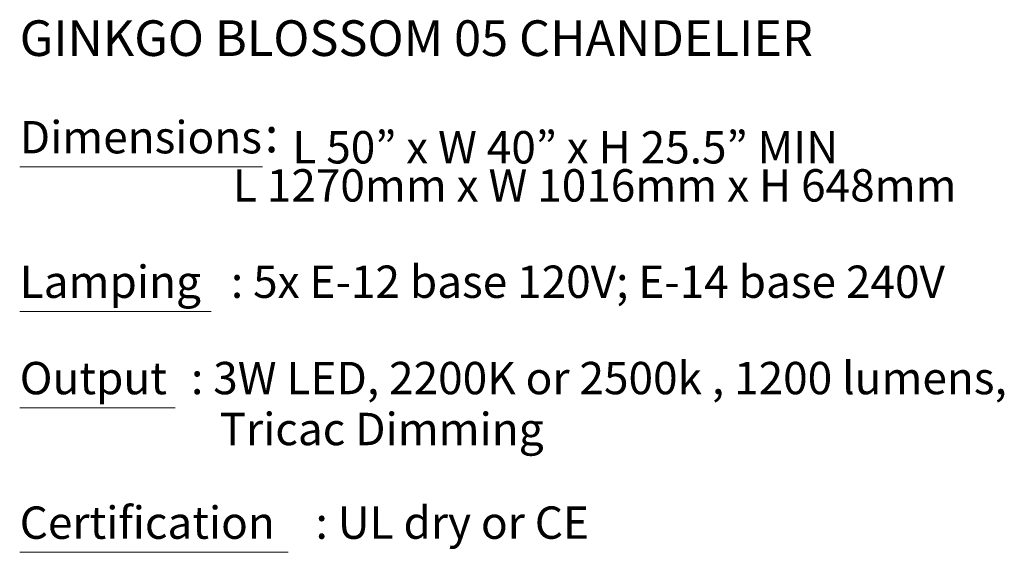
# Model space of a CAD drawing. Units: inches. Extents: x 0.52 to 10.23, y 0.38 to 7.76.
# Drawn here: x 6.59 to 10.23, y 1.36 to 3.33 of the extents above; entities that cross this region are included whole.
import ezdxf

# ---------------------------------------------------------------- set-up
doc = ezdxf.new("R2010")
doc.units = ezdxf.units.IN
doc.header["$MEASUREMENT"] = 0
doc.layers.add('Default', color=7, linetype='Continuous', true_color=0x000000)
doc.styles.add('Inch Decimal', font='txt')

msp = doc.modelspace()

# ---------------------------------------------------------------- linework, layer by layer
at = {"layer": 'Default', "color": 18, "lineweight": 20, "true_color": 0x000000}
for p, q in [((6.595, 2.7842), (7.4922, 2.7842)), ((7.4922, 2.7842), (6.595, 2.7842)), ((6.5948, 2.2496), (7.3028, 2.2496)), ((7.3028, 2.2496), (6.5948, 2.2496)), ((6.5949, 1.8932), (7.169, 1.8932)), ((7.169, 1.8932), (6.5949, 1.8932)), ((6.5949, 1.3587), (7.5867, 1.3587)), ((7.5867, 1.3587), (6.5949, 1.3587))]:
    msp.add_line(p, q, dxfattribs=at)

# ---------------------------------------------------------------- texts
at = {"layer": 'Default', "color": 18, "true_color": 0x000000, "attachment_point": 7, "style": 'Inch Decimal'}
for s, insert, char_height, width in [('GINKGO BLOSSOM 05 CHANDELIER', (6.595, 3.1531), 0.1319, 6.62224), ('Dimensions', (6.595, 2.7967), 0.1197, 1.965942), (':', (7.5005, 2.7967), 0.1319, 0.334051), ('{\\fHelvetica Neue;L 50” x W 40” x H 25.5” MIN}', (7.6022, 2.7967), 0.1197, 4.484498), ('L 1270mm x W 1016mm x H 648mm', (7.3823, 2.6185), 0.1197, 5.633707), ('Lamping', (6.5948, 2.2621), 0.1197, 1.493648), (': 5x E-12 base 120V; E-14 base 240V', (7.3752, 2.2622), 0.1197, 5.819762), ('Output', (6.5949, 1.9058), 0.1197, 1.236033), (': 3W LED, 2200K or 2500k , 1200 lumens,', (7.2278, 1.9059), 0.1197, 6.44038), ('Tricac Dimming', (7.3332, 1.7175), 0.1197, 2.529313), ('Certification', (6.5949, 1.3712), 0.1197, 1.973749), (': UL dry or CE', (7.6879, 1.3713), 0.1197, 2.328946)]:
    msp.add_mtext(s, dxfattribs=dict(at, insert=insert, char_height=char_height, width=width))

doc.saveas('drawing.dxf')
